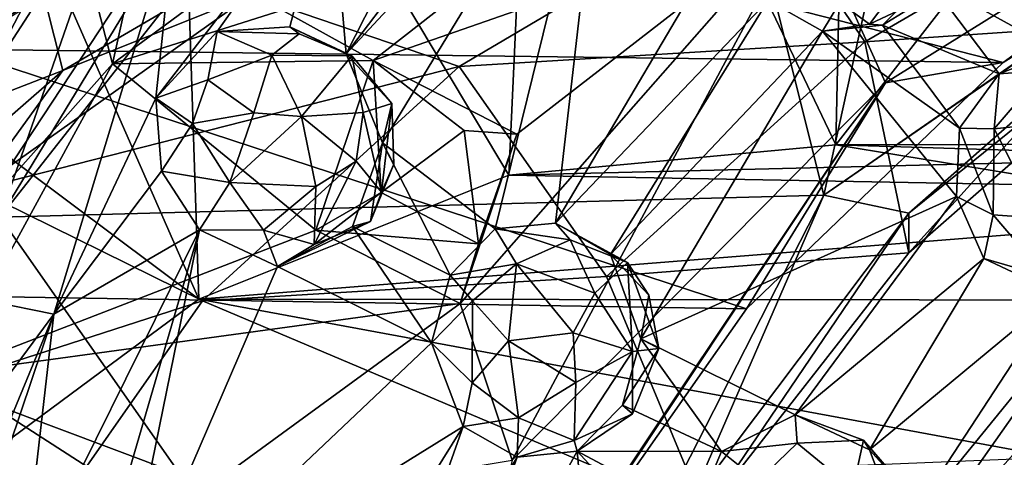
# Model space of a CAD drawing. Units: inches. Extents: x -21.2 to 15.4, y -18.4 to 19.
# Drawn here: x 13.7 to 13.9, y -16.9 to -16.8 of the extents above; entities that cross this region are included whole.
import ezdxf

# ---------------------------------------------------------------- set-up
doc = ezdxf.new("R2010")
doc.units = ezdxf.units.IN
doc.header["$MEASUREMENT"] = 0
doc.layers.add('SEAT-CENTRALBRAKESTEER', color=5, linetype='Continuous')

msp = doc.modelspace()

# ---------------------------------------------------------------- linework, layer by layer
at = {"layer": 'SEAT-CENTRALBRAKESTEER'}
for points in [[(13.67047, -16.84811, 6.60769), (13.72777, -16.73776, 6.57468), (12.04745, -16.42375, 7.54519)], [(13.95645, -16.55431, 6.47037), (13.90155, -16.80365, 6.50268), (13.85652, -16.62349, 6.52804)], [(14.07214, -16.68547, 6.4042), (13.90155, -16.80365, 6.50268), (13.95645, -16.55431, 6.47037)], [(13.7109, -16.80872, 6.61209), (13.85652, -16.62349, 6.52804), (13.90155, -16.80365, 6.50268)], [(13.7109, -16.80872, 6.61209), (13.77269, -16.707, 6.57497), (13.85652, -16.62349, 6.52804)], [(13.90437, -16.792, 5.79366), (13.83562, -16.64796, 5.83407), (13.90756, -16.64316, 5.79304)], [(13.90756, -16.64316, 5.79304), (14.00627, -16.66095, 5.73555), (13.90437, -16.792, 5.79366)], [(13.82867, -16.79906, 5.83737), (13.75175, -16.67047, 5.88259), (13.83562, -16.64796, 5.83407)], [(13.82867, -16.79906, 5.83737), (13.83562, -16.64796, 5.83407), (13.90437, -16.792, 5.79366)], [(14.00627, -16.66095, 5.73555), (13.96453, -16.80187, 5.75893), (13.90437, -16.792, 5.79366)], [(13.69867, -16.69504, 5.91388), (13.75175, -16.67047, 5.88259), (13.75689, -16.82771, 5.87881)], [(13.75689, -16.82771, 5.87881), (13.75175, -16.67047, 5.88259), (13.82867, -16.79906, 5.83737)], [(13.71168, -16.673, 5.91072), (13.7784, -16.68827, 5.88321), (13.63614, -16.77617, 5.96584)], [(14.0136, -16.72631, 6.43535), (13.90155, -16.80365, 6.50268), (14.07214, -16.68547, 6.4042)], [(13.7784, -16.68827, 5.88321), (13.76855, -16.72826, 5.92928), (13.63614, -16.77617, 5.96584)], [(13.9158, -16.77765, 6.45485), (14.05913, -16.68844, 6.37235), (13.89762, -16.73748, 6.47677)], [(14.05913, -16.68844, 6.37235), (13.9158, -16.77765, 6.45485), (13.9431, -16.77295, 6.39883)], [(13.9431, -16.77295, 6.39883), (14.01101, -16.73041, 6.35962), (14.05913, -16.68844, 6.37235)], [(13.78743, -16.72871, 6.67711), (13.79105, -16.77092, 6.68373), (13.83212, -16.69004, 6.65681)], [(13.8432, -16.70232, 6.65345), (13.83212, -16.69004, 6.65681), (13.79105, -16.77092, 6.68373)], [(13.69867, -16.69504, 5.91388), (13.75689, -16.82771, 5.87881), (13.63741, -16.73831, 5.94855)], [(13.8432, -16.70232, 6.65345), (13.79105, -16.77092, 6.68373), (13.85143, -16.706, 6.64891)], [(13.73854, -16.72928, 6.58535), (13.77269, -16.707, 6.57497), (13.7109, -16.80872, 6.61209)], [(13.85143, -16.706, 6.64891), (13.79105, -16.77092, 6.68373), (13.79942, -16.79156, 6.6789)], [(13.79942, -16.79156, 6.6789), (13.82551, -16.81148, 6.66364), (13.85143, -16.706, 6.64891)], [(13.85143, -16.706, 6.64891), (13.82551, -16.81148, 6.66364), (13.83943, -16.81014, 6.65563)], [(13.83943, -16.81014, 6.65563), (13.88138, -16.73921, 6.63141), (13.85143, -16.706, 6.64891)], [(13.77619, -16.7608, 6.54726), (13.79724, -16.77251, 6.53481), (13.85975, -16.72361, 6.4987)], [(13.79724, -16.77251, 6.53481), (13.89762, -16.73748, 6.47677), (13.85975, -16.72361, 6.4987)], [(13.88687, -16.73266, 6.11691), (13.91104, -16.76819, 6.31853), (13.98123, -16.72724, 6.27723)], [(13.90155, -16.80365, 6.50268), (14.0136, -16.72631, 6.43535), (13.92121, -16.80782, 6.48671)], [(13.98123, -16.72724, 6.27723), (13.91104, -16.76819, 6.31853), (13.9826, -16.76333, 6.43017)], [(14.0136, -16.72631, 6.43535), (13.95175, -16.78314, 6.46306), (13.92121, -16.80782, 6.48671)], [(13.92985, -16.73829, 6.6034), (13.95561, -16.77027, 6.58855), (14.00722, -16.72657, 6.55875)], [(13.63614, -16.77617, 5.96584), (13.76855, -16.72826, 5.92928), (13.70019, -16.76983, 5.96875)], [(13.9431, -16.77295, 6.39883), (13.70019, -16.76983, 5.96875), (13.76855, -16.72826, 5.92928)], [(13.71201, -16.74496, 6.58369), (13.73854, -16.72928, 6.58535), (13.7042, -16.78232, 6.60445)], [(13.7109, -16.80872, 6.61209), (13.7042, -16.78232, 6.60445), (13.73854, -16.72928, 6.58535)], [(13.747, -16.78119, 6.69601), (13.78743, -16.72871, 6.67711), (13.75142, -16.73887, 6.67949)], [(13.78743, -16.72871, 6.67711), (13.747, -16.78119, 6.69601), (13.76117, -16.7658, 6.69115)], [(13.78743, -16.72871, 6.67711), (13.76117, -16.7658, 6.69115), (13.77797, -16.76466, 6.6877)], [(13.76855, -16.72826, 5.92928), (14.01101, -16.73041, 6.35962), (13.9431, -16.77295, 6.39883)], [(13.78743, -16.72871, 6.67711), (13.77797, -16.76466, 6.6877), (13.79105, -16.77092, 6.68373)], [(13.81716, -16.77385, 6.15684), (13.88687, -16.73266, 6.11691), (13.76878, -16.75732, 5.9688)], [(13.88687, -16.73266, 6.11691), (13.81716, -16.77385, 6.15684), (13.91104, -16.76819, 6.31853)], [(13.68315, -16.73685, 5.94084), (13.66679, -16.78177, 5.96651), (13.71938, -16.75059, 5.94112)], [(13.75689, -16.82771, 5.87881), (13.693, -16.87514, 5.91569), (13.63741, -16.73831, 5.94855)], [(13.72777, -16.73776, 6.57468), (13.67047, -16.84811, 6.60769), (13.73695, -16.77328, 6.56947)], [(13.75142, -16.73887, 6.67949), (13.6944, -16.82534, 6.70137), (13.72339, -16.83119, 6.71137)], [(13.71279, -16.76273, 6.67367), (13.6944, -16.82534, 6.70137), (13.75142, -16.73887, 6.67949)], [(13.747, -16.78119, 6.69601), (13.75142, -16.73887, 6.67949), (13.72339, -16.83119, 6.71137)], [(13.73695, -16.77328, 6.56947), (13.74291, -16.74649, 6.58083), (13.72777, -16.73776, 6.57468)], [(13.79724, -16.77251, 6.53481), (13.83048, -16.78953, 6.51545), (13.89762, -16.73748, 6.47677)], [(13.81743, -16.8287, 6.52322), (13.82946, -16.86501, 6.51494), (13.89762, -16.73748, 6.47677)], [(13.83048, -16.78953, 6.51545), (13.81743, -16.8287, 6.52322), (13.89762, -16.73748, 6.47677)], [(13.9158, -16.77765, 6.45485), (13.89762, -16.73748, 6.47677), (13.82946, -16.86501, 6.51494)], [(13.88869, -16.75856, 6.62717), (13.88138, -16.73921, 6.63141), (13.83943, -16.81014, 6.65563)], [(13.92985, -16.73829, 6.6034), (13.92562, -16.75365, 6.60587), (13.95561, -16.77027, 6.58855)], [(13.72543, -16.77478, 5.97124), (13.77515, -16.74568, 5.94246), (13.71938, -16.75059, 5.94112)], [(13.76878, -16.75732, 5.9688), (13.77515, -16.74568, 5.94246), (13.72543, -16.77478, 5.97124)], [(13.75657, -16.75881, 6.57739), (13.74291, -16.74649, 6.58083), (13.73695, -16.77328, 6.56947)], [(13.68128, -16.79195, 5.97612), (13.71938, -16.75059, 5.94112), (13.66679, -16.78177, 5.96651)], [(13.72543, -16.77478, 5.97124), (13.71938, -16.75059, 5.94112), (13.68128, -16.79195, 5.97612)], [(13.90527, -16.75903, 6.63741), (13.91213, -16.76405, 6.62722), (13.92004, -16.7535, 6.63762)], [(13.91213, -16.76405, 6.62722), (13.92673, -16.75709, 6.61798), (13.92004, -16.7535, 6.63762)], [(13.92562, -16.75365, 6.60587), (13.91513, -16.76431, 6.6119), (13.94211, -16.77556, 6.59635)], [(13.91513, -16.76431, 6.6119), (13.92562, -16.75365, 6.60587), (13.92673, -16.75709, 6.61798)], [(13.94211, -16.77556, 6.59635), (13.95561, -16.77027, 6.58855), (13.92562, -16.75365, 6.60587)], [(13.76878, -16.75732, 5.9688), (13.70548, -16.80231, 6.00538), (13.81716, -16.77385, 6.15684)], [(13.76878, -16.75732, 5.9688), (13.72543, -16.77478, 5.97124), (13.70548, -16.80231, 6.00538)], [(13.92673, -16.75709, 6.61798), (13.91213, -16.76405, 6.62722), (13.91513, -16.76431, 6.6119)], [(13.75657, -16.75881, 6.57739), (13.73695, -16.77328, 6.56947), (13.77619, -16.7608, 6.54726)], [(13.88869, -16.75856, 6.62717), (13.83943, -16.81014, 6.65563), (13.85222, -16.81742, 6.64825)], [(13.88869, -16.75856, 6.62717), (13.85222, -16.81742, 6.64825), (13.90123, -16.76565, 6.61994)], [(13.90527, -16.75903, 6.63741), (13.88869, -16.75856, 6.62717), (13.90123, -16.76565, 6.61994)], [(13.91213, -16.76405, 6.62722), (13.90527, -16.75903, 6.63741), (13.90123, -16.76565, 6.61994)], [(14.03991, -16.75754, 6.53987), (13.91516, -16.89767, 6.61189), (14.46373, -16.7609, 6.2952)], [(14.03991, -16.75754, 6.53987), (13.96905, -16.82101, 6.58079), (13.91516, -16.89767, 6.61189)], [(13.77619, -16.7608, 6.54726), (13.73695, -16.77328, 6.56947), (13.79724, -16.77251, 6.53481)], [(13.91516, -16.89767, 6.61189), (14.58356, -17.4019, 6.226), (14.46373, -16.7609, 6.2952)], [(13.90123, -16.76565, 6.61994), (13.91513, -16.76431, 6.6119), (13.91213, -16.76405, 6.62722)], [(13.90123, -16.76565, 6.61994), (13.93294, -16.78816, 6.60165), (13.91513, -16.76431, 6.6119)], [(13.9826, -16.76333, 6.43017), (13.91104, -16.76819, 6.31853), (13.9212, -16.81697, 6.46559)], [(13.93294, -16.78816, 6.60165), (13.94211, -16.77556, 6.59635), (13.91513, -16.76431, 6.6119)], [(13.9212, -16.81697, 6.46559), (13.95175, -16.78314, 6.46306), (13.9826, -16.76333, 6.43017)], [(13.76117, -16.7658, 6.69115), (13.747, -16.78119, 6.69601), (13.759, -16.77698, 6.71086)], [(13.759, -16.77698, 6.71086), (13.77378, -16.77127, 6.71285), (13.76117, -16.7658, 6.69115)], [(13.78011, -16.76634, 6.70344), (13.77797, -16.76466, 6.6877), (13.76117, -16.7658, 6.69115)], [(13.77378, -16.77127, 6.71285), (13.78011, -16.76634, 6.70344), (13.76117, -16.7658, 6.69115)], [(13.77378, -16.77127, 6.71285), (13.79236, -16.77136, 6.7026), (13.78011, -16.76634, 6.70344)], [(13.79236, -16.77136, 6.7026), (13.77797, -16.76466, 6.6877), (13.78011, -16.76634, 6.70344)], [(13.79105, -16.77092, 6.68373), (13.77797, -16.76466, 6.6877), (13.79236, -16.77136, 6.7026)], [(13.85923, -16.83692, 6.64417), (13.90123, -16.76565, 6.61994), (13.85222, -16.81742, 6.64825)], [(13.85923, -16.83692, 6.64417), (13.93223, -16.804, 6.60204), (13.90123, -16.76565, 6.61994)], [(13.90123, -16.76565, 6.61994), (13.93223, -16.804, 6.60204), (13.93294, -16.78816, 6.60165)], [(13.91104, -16.76819, 6.31853), (13.81716, -16.77385, 6.15684), (13.8513, -16.82249, 6.3537)], [(13.91104, -16.76819, 6.31853), (13.8513, -16.82249, 6.3537), (13.9212, -16.81697, 6.46559)], [(13.88368, -16.82997, 6.43314), (13.64016, -16.826, 6.0034), (13.70019, -16.76983, 5.96875)], [(13.9431, -16.77295, 6.39883), (13.88368, -16.82997, 6.43314), (13.70019, -16.76983, 5.96875)], [(13.79942, -16.79156, 6.6789), (13.79105, -16.77092, 6.68373), (13.80158, -16.78241, 6.69669)], [(13.79236, -16.77136, 6.7026), (13.80158, -16.78241, 6.69669), (13.79105, -16.77092, 6.68373)], [(13.95561, -16.77027, 6.58855), (13.94211, -16.77556, 6.59635), (13.95257, -16.77479, 6.60345)], [(13.67047, -16.84811, 6.60769), (13.69776, -16.84513, 6.5921), (13.73695, -16.77328, 6.56947)], [(13.69776, -16.84513, 6.5921), (13.78397, -16.81176, 6.54223), (13.73695, -16.77328, 6.56947)], [(13.79724, -16.77251, 6.53481), (13.73695, -16.77328, 6.56947), (13.78397, -16.81176, 6.54223)], [(13.76962, -16.78462, 6.71961), (13.77378, -16.77127, 6.71285), (13.759, -16.77698, 6.71086)], [(13.76962, -16.78462, 6.71961), (13.78071, -16.78543, 6.72025), (13.77378, -16.77127, 6.71285)], [(13.79236, -16.77136, 6.7026), (13.77378, -16.77127, 6.71285), (13.78071, -16.78543, 6.72025)], [(13.78071, -16.78543, 6.72025), (13.79494, -16.78449, 6.71167), (13.79236, -16.77136, 6.7026)], [(13.78397, -16.81176, 6.54223), (13.7991, -16.80302, 6.54838), (13.79724, -16.77251, 6.53481)], [(13.80158, -16.78241, 6.69669), (13.79236, -16.77136, 6.7026), (13.79494, -16.78449, 6.71167)], [(13.81836, -16.78872, 6.54165), (13.79724, -16.77251, 6.53481), (13.7991, -16.80302, 6.54838)], [(13.83048, -16.78953, 6.51545), (13.79724, -16.77251, 6.53481), (13.81836, -16.78872, 6.54165)], [(13.9158, -16.77765, 6.45485), (13.88368, -16.82997, 6.43314), (13.9431, -16.77295, 6.39883)], [(13.68128, -16.79195, 5.97612), (13.6659, -16.82683, 6.00561), (13.72543, -16.77478, 5.97124)], [(13.70548, -16.80231, 6.00538), (13.72543, -16.77478, 5.97124), (13.6659, -16.82683, 6.00561)], [(13.81716, -16.77385, 6.15684), (13.70548, -16.80231, 6.00538), (13.75774, -16.82808, 6.19013)], [(13.81716, -16.77385, 6.15684), (13.75774, -16.82808, 6.19013), (13.8513, -16.82249, 6.3537)], [(13.93294, -16.78816, 6.60165), (13.941, -16.78828, 6.61057), (13.94211, -16.77556, 6.59635)], [(13.941, -16.78828, 6.61057), (13.95257, -16.77479, 6.60345), (13.94211, -16.77556, 6.59635)], [(13.95257, -16.77479, 6.60345), (13.941, -16.78828, 6.61057), (13.95194, -16.78714, 6.61465)], [(13.759, -16.77698, 6.71086), (13.747, -16.78119, 6.69601), (13.75542, -16.78709, 6.71264)], [(13.76962, -16.78462, 6.71961), (13.759, -16.77698, 6.71086), (13.75542, -16.78709, 6.71264)], [(13.83503, -16.89929, 6.46123), (13.9158, -16.77765, 6.45485), (13.81431, -16.92976, 6.50286)], [(13.81431, -16.92976, 6.50286), (13.9158, -16.77765, 6.45485), (13.82946, -16.86501, 6.51494)], [(13.88368, -16.82997, 6.43314), (13.9158, -16.77765, 6.45485), (13.83503, -16.89929, 6.46123)], [(13.74827, -16.79811, 6.70091), (13.747, -16.78119, 6.69601), (13.72339, -16.83119, 6.71137)], [(13.75542, -16.78709, 6.71264), (13.747, -16.78119, 6.69601), (13.74827, -16.79811, 6.70091)], [(13.79923, -16.80297, 6.70281), (13.80158, -16.78241, 6.69669), (13.79494, -16.78449, 6.71167)], [(13.80202, -16.79651, 6.69005), (13.80158, -16.78241, 6.69669), (13.79923, -16.80297, 6.70281)], [(13.79942, -16.79156, 6.6789), (13.80158, -16.78241, 6.69669), (13.80202, -16.79651, 6.69005)], [(13.75542, -16.78709, 6.71264), (13.76411, -16.8007, 6.71799), (13.76962, -16.78462, 6.71961)], [(13.76962, -16.78462, 6.71961), (13.76411, -16.8007, 6.71799), (13.78071, -16.78543, 6.72025)], [(13.79334, -16.79578, 6.71457), (13.79494, -16.78449, 6.71167), (13.78071, -16.78543, 6.72025)], [(13.79494, -16.78449, 6.71167), (13.79334, -16.79578, 6.71457), (13.79923, -16.80297, 6.70281)], [(13.95175, -16.78314, 6.46306), (13.9212, -16.81697, 6.46559), (13.92121, -16.80782, 6.48671)], [(13.75542, -16.78709, 6.71264), (13.74827, -16.79811, 6.70091), (13.76411, -16.8007, 6.71799)], [(13.78399, -16.80165, 6.71799), (13.78071, -16.78543, 6.72025), (13.76411, -16.8007, 6.71799)], [(13.78071, -16.78543, 6.72025), (13.78399, -16.80165, 6.71799), (13.79334, -16.79578, 6.71457)], [(13.7991, -16.80302, 6.54838), (13.82161, -16.81492, 6.53709), (13.81836, -16.78872, 6.54165)], [(13.81836, -16.78872, 6.54165), (13.82161, -16.81492, 6.53709), (13.83048, -16.78953, 6.51545)], [(13.93294, -16.78816, 6.60165), (13.93223, -16.804, 6.60204), (13.94073, -16.8082, 6.61037)], [(13.94073, -16.8082, 6.61037), (13.941, -16.78828, 6.61057), (13.93294, -16.78816, 6.60165)], [(13.941, -16.78828, 6.61057), (13.94073, -16.8082, 6.61037), (13.95166, -16.80897, 6.61481)], [(13.941, -16.78828, 6.61057), (13.95166, -16.80897, 6.61481), (13.95194, -16.78714, 6.61465)], [(13.79942, -16.79156, 6.6789), (13.79252, -16.81092, 6.68277), (13.81505, -16.82214, 6.6697)], [(13.79942, -16.79156, 6.6789), (13.79662, -16.80977, 6.6931), (13.79252, -16.81092, 6.68277)], [(13.80202, -16.79651, 6.69005), (13.79662, -16.80977, 6.6931), (13.79942, -16.79156, 6.6789)], [(13.81505, -16.82214, 6.6697), (13.82551, -16.81148, 6.66364), (13.79942, -16.79156, 6.6789)], [(13.81743, -16.8287, 6.52322), (13.83048, -16.78953, 6.51545), (13.82161, -16.81492, 6.53709)], [(14.06391, -16.80338, 6.2789), (13.82867, -16.79906, 5.83737), (14.13915, -16.79145, 6.23546)], [(14.13915, -16.79145, 6.23546), (13.82867, -16.79906, 5.83737), (13.90437, -16.792, 5.79366)], [(14.13915, -16.79145, 6.23546), (13.90437, -16.792, 5.79366), (14.21459, -16.80158, 6.19191)], [(14.21459, -16.80158, 6.19191), (13.90437, -16.792, 5.79366), (13.96453, -16.80187, 5.75893)], [(13.79923, -16.80297, 6.70281), (13.79334, -16.79578, 6.71457), (13.78363, -16.81506, 6.70705)], [(13.79334, -16.79578, 6.71457), (13.78399, -16.80165, 6.71799), (13.78363, -16.81506, 6.70705)], [(13.72339, -16.83119, 6.71137), (13.75711, -16.81171, 6.70153), (13.74827, -16.79811, 6.70091)], [(13.75711, -16.81171, 6.70153), (13.76411, -16.8007, 6.71799), (13.74827, -16.79811, 6.70091)], [(13.79923, -16.80297, 6.70281), (13.79662, -16.80977, 6.6931), (13.80202, -16.79651, 6.69005)], [(14.06391, -16.80338, 6.2789), (13.75689, -16.82771, 5.87881), (13.82867, -16.79906, 5.83737)], [(13.7719, -16.81173, 6.71294), (13.76411, -16.8007, 6.71799), (13.75711, -16.81171, 6.70153)], [(13.76411, -16.8007, 6.71799), (13.7719, -16.81173, 6.71294), (13.78399, -16.80165, 6.71799)], [(13.75774, -16.82808, 6.19013), (13.70548, -16.80231, 6.00538), (13.64072, -16.8659, 6.02925)], [(13.7719, -16.81173, 6.71294), (13.78363, -16.81506, 6.70705), (13.78399, -16.80165, 6.71799)], [(13.78363, -16.81506, 6.70705), (13.79662, -16.80977, 6.6931), (13.79923, -16.80297, 6.70281)], [(13.82161, -16.81492, 6.53709), (13.7991, -16.80302, 6.54838), (13.78397, -16.81176, 6.54223)], [(13.7109, -16.80872, 6.61209), (13.90155, -16.80365, 6.50268), (13.81967, -16.96411, 6.54879)], [(13.75689, -16.82771, 5.87881), (14.06391, -16.80338, 6.2789), (14.007, -16.82798, 6.31176)], [(13.81967, -16.96411, 6.54879), (13.90155, -16.80365, 6.50268), (13.87046, -16.87525, 6.5151)], [(13.85923, -16.83692, 6.64417), (13.89496, -16.85451, 6.6236), (13.93223, -16.804, 6.60204)], [(13.90155, -16.80365, 6.50268), (13.92121, -16.80782, 6.48671), (13.87046, -16.87525, 6.5151)], [(13.93223, -16.804, 6.60204), (13.89496, -16.85451, 6.6236), (13.93861, -16.81828, 6.59834)], [(13.93861, -16.81828, 6.59834), (13.94073, -16.8082, 6.61037), (13.93223, -16.804, 6.60204)], [(13.65354, -16.95186, 6.64515), (13.7109, -16.80872, 6.61209), (13.81967, -16.96411, 6.54879)], [(13.79662, -16.80977, 6.6931), (13.78363, -16.81506, 6.70705), (13.77516, -16.8202, 6.6929)], [(13.79252, -16.81092, 6.68277), (13.79662, -16.80977, 6.6931), (13.77516, -16.8202, 6.6929)], [(13.87046, -16.87525, 6.5151), (13.92121, -16.80782, 6.48671), (13.87407, -16.87732, 6.4935)], [(13.92121, -16.80782, 6.48671), (13.9212, -16.81697, 6.46559), (13.87407, -16.87732, 6.4935)], [(13.95293, -16.82251, 6.60285), (13.94073, -16.8082, 6.61037), (13.93861, -16.81828, 6.59834)], [(13.94073, -16.8082, 6.61037), (13.95293, -16.82251, 6.60285), (13.95166, -16.80897, 6.61481)], [(13.78397, -16.81176, 6.54223), (13.69776, -16.84513, 6.5921), (13.81743, -16.8287, 6.52322)], [(13.73133, -16.90004, 6.71804), (13.75711, -16.81171, 6.70153), (13.71614, -16.89459, 6.72376)], [(13.72339, -16.83119, 6.71137), (13.71614, -16.89459, 6.72376), (13.75711, -16.81171, 6.70153)], [(13.73761, -16.90717, 6.71463), (13.75711, -16.81171, 6.70153), (13.73133, -16.90004, 6.71804)], [(13.77516, -16.8202, 6.6929), (13.75711, -16.81171, 6.70153), (13.73761, -16.90717, 6.71463)], [(13.7719, -16.81173, 6.71294), (13.75711, -16.81171, 6.70153), (13.77516, -16.8202, 6.6929)], [(13.78363, -16.81506, 6.70705), (13.7719, -16.81173, 6.71294), (13.77516, -16.8202, 6.6929)], [(13.81075, -16.83783, 6.67219), (13.79252, -16.81092, 6.68277), (13.77516, -16.8202, 6.6929)], [(13.82161, -16.81492, 6.53709), (13.78397, -16.81176, 6.54223), (13.81743, -16.8287, 6.52322)], [(13.79252, -16.81092, 6.68277), (13.81075, -16.83783, 6.67219), (13.81505, -16.82214, 6.6697)], [(13.81505, -16.82214, 6.6697), (13.83041, -16.81959, 6.68016), (13.82551, -16.81148, 6.66364)], [(13.82551, -16.81148, 6.66364), (13.84287, -16.81396, 6.67285), (13.83943, -16.81014, 6.65563)], [(13.84287, -16.81396, 6.67285), (13.82551, -16.81148, 6.66364), (13.83041, -16.81959, 6.68016)], [(13.84287, -16.81396, 6.67285), (13.85609, -16.81921, 6.66562), (13.83943, -16.81014, 6.65563)], [(13.85222, -16.81742, 6.64825), (13.83943, -16.81014, 6.65563), (13.85609, -16.81921, 6.66562)], [(13.84859, -16.82635, 6.68069), (13.84287, -16.81396, 6.67285), (13.83041, -16.81959, 6.68016)], [(13.84287, -16.81396, 6.67285), (13.84859, -16.82635, 6.68069), (13.85609, -16.81921, 6.66562)], [(13.8513, -16.82249, 6.3537), (13.87407, -16.87732, 6.4935), (13.9212, -16.81697, 6.46559)], [(13.85923, -16.83692, 6.64417), (13.85222, -16.81742, 6.64825), (13.86104, -16.82681, 6.65672)], [(13.85609, -16.81921, 6.66562), (13.86104, -16.82681, 6.65672), (13.85222, -16.81742, 6.64825)], [(13.91213, -16.86262, 6.61363), (13.93861, -16.81828, 6.59834), (13.89496, -16.85451, 6.6236)], [(13.91213, -16.86262, 6.61363), (13.95583, -16.82639, 6.58846), (13.93861, -16.81828, 6.59834)], [(13.95293, -16.82251, 6.60285), (13.93861, -16.81828, 6.59834), (13.95583, -16.82639, 6.58846)], [(13.77516, -16.8202, 6.6929), (13.73761, -16.90717, 6.71463), (13.81075, -16.83783, 6.67219)], [(13.82029, -16.82811, 6.68025), (13.83041, -16.81959, 6.68016), (13.81505, -16.82214, 6.6697)], [(13.82859, -16.83741, 6.68557), (13.83041, -16.81959, 6.68016), (13.82029, -16.82811, 6.68025)], [(13.84356, -16.83553, 6.68558), (13.83041, -16.81959, 6.68016), (13.82859, -16.83741, 6.68557)], [(13.84356, -16.83553, 6.68558), (13.84859, -16.82635, 6.68069), (13.83041, -16.81959, 6.68016)], [(13.84859, -16.82635, 6.68069), (13.85731, -16.83981, 6.67603), (13.85609, -16.81921, 6.66562)], [(13.86337, -16.83918, 6.66184), (13.85609, -16.81921, 6.66562), (13.85731, -16.83981, 6.67603)], [(13.85609, -16.81921, 6.66562), (13.86337, -16.83918, 6.66184), (13.86104, -16.82681, 6.65672)], [(13.91516, -16.89767, 6.61189), (13.96905, -16.82101, 6.58079), (13.91947, -16.88197, 6.60942)], [(13.96905, -16.82101, 6.58079), (13.95583, -16.82639, 6.58846), (13.91947, -16.88197, 6.60942)], [(13.87407, -16.87732, 6.4935), (13.8513, -16.82249, 6.3537), (13.75774, -16.82808, 6.19013)], [(13.82029, -16.82811, 6.68025), (13.81505, -16.82214, 6.6697), (13.81075, -16.83783, 6.67219)], [(13.72339, -16.83119, 6.71137), (13.6944, -16.82534, 6.70137), (13.68063, -16.88902, 6.72122)], [(13.83862, -17.22333, 6.40897), (14.27192, -16.82481, 6.1588), (14.38203, -17.37782, 6.09523)], [(14.007, -16.82798, 6.31176), (14.27192, -16.82481, 6.1588), (13.83862, -17.22333, 6.40897)], [(13.83503, -16.89929, 6.46123), (13.59078, -16.89461, 6.03192), (13.64016, -16.826, 6.0034)], [(13.83503, -16.89929, 6.46123), (13.64016, -16.826, 6.0034), (13.88368, -16.82997, 6.43314)], [(13.71478, -16.88954, 6.22194), (13.75774, -16.82808, 6.19013), (13.64072, -16.8659, 6.02925)], [(13.95507, -16.86441, 6.34174), (13.693, -16.87514, 5.91569), (13.75689, -16.82771, 5.87881)], [(13.87407, -16.87732, 6.4935), (13.75774, -16.82808, 6.19013), (13.71478, -16.88954, 6.22194)], [(13.95507, -16.86441, 6.34174), (13.75689, -16.82771, 5.87881), (14.007, -16.82798, 6.31176)], [(13.82018, -16.8471, 6.67997), (13.82029, -16.82811, 6.68025), (13.81075, -16.83783, 6.67219)], [(13.82029, -16.82811, 6.68025), (13.82018, -16.8471, 6.67997), (13.82859, -16.83741, 6.68557)], [(13.83862, -17.22333, 6.40897), (13.95507, -16.86441, 6.34174), (14.007, -16.82798, 6.31176)], [(13.84356, -16.83553, 6.68558), (13.85731, -16.83981, 6.67603), (13.84859, -16.82635, 6.68069)], [(13.85923, -16.83692, 6.64417), (13.86104, -16.82681, 6.65672), (13.86337, -16.83918, 6.66184)], [(13.91947, -16.88197, 6.60942), (13.95583, -16.82639, 6.58846), (13.91213, -16.86262, 6.61363)], [(13.69776, -16.84513, 6.5921), (13.74943, -16.87835, 6.56213), (13.81743, -16.8287, 6.52322)], [(13.82946, -16.86501, 6.51494), (13.81743, -16.8287, 6.52322), (13.74943, -16.87835, 6.56213)], [(13.72339, -16.83119, 6.71137), (13.68063, -16.88902, 6.72122), (13.6898, -16.91223, 6.72887)], [(13.72339, -16.83119, 6.71137), (13.6898, -16.91223, 6.72887), (13.70024, -16.89976, 6.72654)], [(13.72339, -16.83119, 6.71137), (13.70024, -16.89976, 6.72654), (13.71614, -16.89459, 6.72376)], [(13.84417, -16.84704, 6.68324), (13.84356, -16.83553, 6.68558), (13.82859, -16.83741, 6.68557)], [(13.84417, -16.84704, 6.68324), (13.85731, -16.83981, 6.67603), (13.84356, -16.83553, 6.68558)], [(13.85923, -16.83692, 6.64417), (13.86337, -16.83918, 6.66184), (13.85499, -16.85227, 6.64665)], [(13.85499, -16.85227, 6.64665), (13.87788, -16.86303, 6.6334), (13.85923, -16.83692, 6.64417)], [(13.85923, -16.83692, 6.64417), (13.87788, -16.86303, 6.6334), (13.89496, -16.85451, 6.6236)], [(13.81806, -16.85718, 6.66794), (13.81075, -16.83783, 6.67219), (13.73761, -16.90717, 6.71463)], [(13.81806, -16.85718, 6.66794), (13.82018, -16.8471, 6.67997), (13.81075, -16.83783, 6.67219)], [(13.82018, -16.8471, 6.67997), (13.83093, -16.85521, 6.68014), (13.82859, -16.83741, 6.68557)], [(13.83093, -16.85521, 6.68014), (13.84417, -16.84704, 6.68324), (13.82859, -16.83741, 6.68557)], [(13.86337, -16.83918, 6.66184), (13.85728, -16.85428, 6.66377), (13.85499, -16.85227, 6.64665)], [(13.86337, -16.83918, 6.66184), (13.85731, -16.83981, 6.67603), (13.85728, -16.85428, 6.66377)], [(13.85728, -16.85428, 6.66377), (13.85731, -16.83981, 6.67603), (13.84381, -16.86045, 6.67231)], [(13.85731, -16.83981, 6.67603), (13.84417, -16.84704, 6.68324), (13.84381, -16.86045, 6.67231)], [(13.69776, -16.84513, 6.5921), (13.70795, -16.88192, 6.58614), (13.74943, -16.87835, 6.56213)], [(13.83093, -16.85521, 6.68014), (13.82018, -16.8471, 6.67997), (13.81806, -16.85718, 6.66794)], [(13.83093, -16.85521, 6.68014), (13.84381, -16.86045, 6.67231), (13.84417, -16.84704, 6.68324)], [(13.87788, -16.86303, 6.6334), (13.85499, -16.85227, 6.64665), (13.84451, -16.86293, 6.65267)], [(13.84451, -16.86293, 6.65267), (13.85499, -16.85227, 6.64665), (13.85728, -16.85428, 6.66377)], [(13.83093, -16.85521, 6.68014), (13.81806, -16.85718, 6.66794), (13.83061, -16.86428, 6.66072)], [(13.84381, -16.86045, 6.67231), (13.83093, -16.85521, 6.68014), (13.83061, -16.86428, 6.66072)], [(13.85728, -16.85428, 6.66377), (13.84381, -16.86045, 6.67231), (13.84451, -16.86293, 6.65267)], [(13.89539, -16.86107, 6.64213), (13.89496, -16.85451, 6.6236), (13.87788, -16.86303, 6.6334)], [(13.91213, -16.86262, 6.61363), (13.89496, -16.85451, 6.6236), (13.91071, -16.86034, 6.63297)], [(13.89539, -16.86107, 6.64213), (13.91071, -16.86034, 6.63297), (13.89496, -16.85451, 6.6236)], [(13.81806, -16.85718, 6.66794), (13.73761, -16.90717, 6.71463), (13.77538, -16.92586, 6.69261)], [(13.77538, -16.92586, 6.69261), (13.79396, -16.92538, 6.68189), (13.81806, -16.85718, 6.66794)], [(13.79396, -16.92538, 6.68189), (13.83061, -16.86428, 6.66072), (13.81806, -16.85718, 6.66794)], [(13.83061, -16.86428, 6.66072), (13.84451, -16.86293, 6.65267), (13.84381, -16.86045, 6.67231)], [(13.87788, -16.86303, 6.6334), (13.88636, -16.86981, 6.6473), (13.89539, -16.86107, 6.64213)], [(13.88636, -16.86981, 6.6473), (13.90825, -16.87163, 6.64627), (13.89539, -16.86107, 6.64213)], [(13.91071, -16.86034, 6.63297), (13.89539, -16.86107, 6.64213), (13.90825, -16.87163, 6.64627)], [(13.92227, -16.87372, 6.62667), (13.91071, -16.86034, 6.63297), (13.90825, -16.87163, 6.64627)], [(13.91071, -16.86034, 6.63297), (13.92227, -16.87372, 6.62667), (13.91213, -16.86262, 6.61363)], [(13.83061, -16.86428, 6.66072), (13.79396, -16.92538, 6.68189), (13.80487, -16.93597, 6.67558)], [(13.84451, -16.86293, 6.65267), (13.83061, -16.86428, 6.66072), (13.80487, -16.93597, 6.67558)], [(13.85263, -16.95227, 6.64801), (13.84451, -16.86293, 6.65267), (13.80487, -16.93597, 6.67558)], [(13.84451, -16.86293, 6.65267), (13.85263, -16.95227, 6.64801), (13.87299, -16.89391, 6.63626)], [(13.87175, -16.87751, 6.63697), (13.84451, -16.86293, 6.65267), (13.87299, -16.89391, 6.63626)], [(13.87788, -16.86303, 6.6334), (13.84451, -16.86293, 6.65267), (13.87175, -16.87751, 6.63697)], [(13.88636, -16.86981, 6.6473), (13.87788, -16.86303, 6.6334), (13.87175, -16.87751, 6.63697)], [(13.91947, -16.88197, 6.60942), (13.91213, -16.86262, 6.61363), (13.92227, -16.87372, 6.62667)]]:
    msp.add_3dface(points, dxfattribs=at)

doc.saveas('drawing.dxf')
